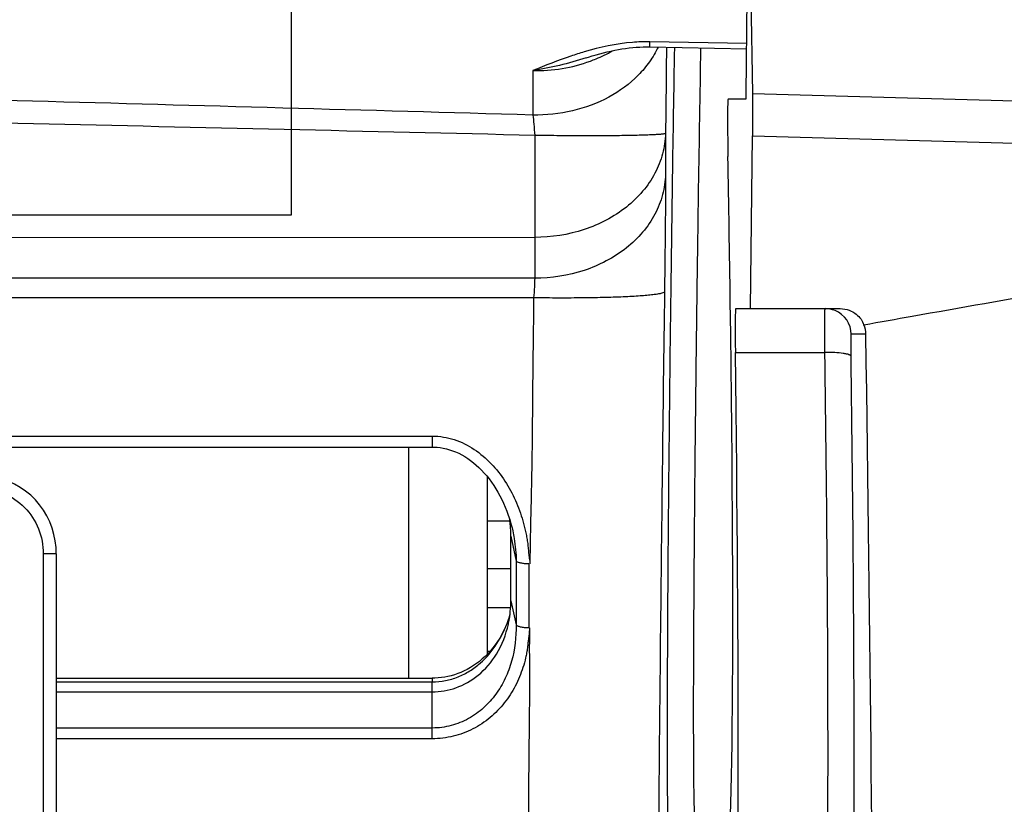
# Model space of a CAD drawing. Units: millimetres. Extents: x 0 to 297, y 15 to 195.
# Drawn here: x 35 to 39, y 114 to 117 of the extents above; entities that cross this region are included whole.
import ezdxf

# ---------------------------------------------------------------- set-up
doc = ezdxf.new("R2010")
doc.units = ezdxf.units.MM
doc.header["$MEASUREMENT"] = 0
doc.layers.get('0').update_dxf_attribs({"lineweight": 0})
doc.layers.add('00_COMPONENTS', color=7, linetype='Continuous', lineweight=0)

msp = doc.modelspace()

# ---------------------------------------------------------------- linework, layer by layer
at = {"color": 18, "lineweight": 25, "true_color": 0x000000}
for p, q in [((36.2292, 116.1706), (36.2292, 117.1095)), ((31.7207, 116.1706), (36.2292, 116.1706))]:
    msp.add_line(p, q, dxfattribs=at)
at = {"layer": '00_COMPONENTS', "color": 18, "lineweight": 25, "true_color": 0x000000}
for p, q in [((38.0413, 116.6523), (38.0499, 117.4117)), ((38.0548, 117.3275), (38.0661, 116.6545)), ((38.0436, 116.8537), (37.6568, 116.8608)), ((38.0436, 116.8538), (37.6568, 116.8608)), ((37.6572, 116.8404), (38.0434, 116.8334)), ((37.1909, 116.7459), (37.1908, 116.5688)), ((38.0661, 116.6545), (45.1384, 116.4564)), ((38.0404, 116.632), (37.9691, 116.632)), ((37.1984, 116.4876), (37.1984, 115.9184)), ((37.7199, 116.4958), (37.7199, 116.333)), ((38.0593, 115.7975), (38.0671, 116.4864)), ((38.0671, 116.4864), (45.1384, 116.2882)), ((37.1984, 116.0812), (33.7391, 116.0786)), ((37.1984, 115.9184), (34.1631, 115.9184)), ((37.1944, 115.8403), (34.1631, 115.8403)), ((37.9996, 115.7975), (38.416, 115.7975)), ((38.5186, 115.6949), (38.4603, 115.6949)), ((37.9983, 115.6226), (38.3554, 115.6226)), ((34.5998, 115.2892), (36.7904, 115.2892)), ((36.7904, 115.2892), (36.7904, 115.2455)), ((34.5998, 115.2455), (36.7904, 115.2455)), ((36.6965, 114.3243), (36.6965, 115.2455)), ((37.0095, 115.1274), (37.0095, 114.42)), ((37.0095, 114.951), (37.0997, 114.951)), ((37.1109, 114.911), (37.1109, 114.911)), ((37.1034, 114.6325), (37.1034, 114.8904)), ((37.1034, 114.8904), (37.1252, 114.7903)), ((35.2397, 114.8205), (35.2397, 110.4125)), ((35.2918, 114.8205), (35.2397, 114.8205)), ((35.2918, 114.8205), (35.2918, 110.4125)), ((37.0095, 114.762), (37.1034, 114.762)), ((37.0095, 114.6059), (37.1025, 114.6059)), ((37.1034, 114.6325), (37.1243, 114.5367)), ((37.0998, 114.5762), (37.0945, 114.5601)), ((37.0095, 114.4313), (37.02, 114.4313)), ((35.2918, 114.3243), (36.7904, 114.3243)), ((36.7904, 114.3243), (36.7904, 114.3096)), ((35.2918, 114.3096), (36.7904, 114.3096)), ((36.7904, 114.0829), (36.7904, 114.3096)), ((35.2918, 114.2699), (36.7904, 114.2699)), ((36.7904, 114.1256), (35.2918, 114.1256)), ((36.7904, 114.0829), (35.2918, 114.0829))]:
    msp.add_line(p, q, dxfattribs=at)
for points in [[(37.4031, 116.797), (37.4125, 116.8), (37.4277, 116.8047), (37.4429, 116.8091), (37.458, 116.8132), (37.4729, 116.8171), (37.4878, 116.8207), (37.5026, 116.824), (37.5173, 116.827), (37.5319, 116.8298), (37.5464, 116.8322), (37.5608, 116.8343), (37.5751, 116.8362), (37.5894, 116.8377), (37.6034, 116.8389), (37.6174, 116.8397), (37.6312, 116.8403), (37.6448, 116.8405), (37.6572, 116.8404)], [(36.7904, 115.2455), (36.7984, 115.2453), (36.8101, 115.2446), (36.8221, 115.2432), (36.8342, 115.2412), (36.8464, 115.2385), (36.8587, 115.2351), (36.871, 115.2309), (36.8833, 115.2261), (36.8955, 115.2206), (36.9076, 115.2143), (36.9196, 115.2074), (36.9314, 115.1999), (36.943, 115.1917), (36.9544, 115.1828), (36.9655, 115.1734), (36.9763, 115.1635), (36.9869, 115.153), (36.9972, 115.1419), (37.0072, 115.1303), (37.0168, 115.1183), (37.0262, 115.1057), (37.0351, 115.0928), (37.0438, 115.0793), (37.052, 115.0654), (37.0599, 115.0511), (37.0674, 115.0364), (37.0745, 115.0213), (37.0812, 115.0058), (37.0875, 114.9899), (37.0934, 114.9737), (37.0988, 114.9571)], [(35.2918, 114.8205), (35.2908, 114.8455), (35.2877, 114.8717), (35.2824, 114.8975), (35.275, 114.9227), (35.2655, 114.9473), (35.2539, 114.9709), (35.2405, 114.9935), (35.2252, 115.0148), (35.2082, 115.0348), (35.1896, 115.0532), (35.1696, 115.0699), (35.1482, 115.0849), (35.1257, 115.0979), (35.1023, 115.109), (35.0781, 115.1181), (35.0533, 115.1251), (35.028, 115.13), (35.0025, 115.1327), (34.9818, 115.1334)], [(37.0988, 114.9571), (37.1037, 114.9401), (37.1081, 114.9229), (37.1109, 114.911)], [(37.0945, 114.5601), (37.0885, 114.544), (37.0819, 114.5284), (37.0748, 114.5132), (37.0671, 114.4986), (37.0589, 114.4844), (37.0503, 114.4708), (37.0412, 114.4577), (37.0316, 114.4451), (37.0217, 114.4332), (37.0113, 114.4218), (37.0006, 114.411), (36.9895, 114.4009), (36.9781, 114.3913), (36.9664, 114.3824), (36.9544, 114.3742), (36.9423, 114.3665), (36.9299, 114.3595), (36.9173, 114.3532), (36.9046, 114.3475), (36.8918, 114.3424), (36.8788, 114.338), (36.8658, 114.3342), (36.8528, 114.331), (36.8397, 114.3285), (36.8266, 114.3265), (36.8135, 114.3252), (36.8005, 114.3245), (36.7904, 114.3243)]]:
    msp.add_lwpolyline(points, dxfattribs=at)
for points, knots in [([(37.6903, 116.8398), (37.6807, 116.8194), (37.6692, 116.7999), (37.6562, 116.7814), (37.6428, 116.7623), (37.6277, 116.7445), (37.6114, 116.7279), (37.5771, 116.693), (37.5371, 116.6638), (37.494, 116.6404), (37.4485, 116.6157), (37.3997, 116.5975), (37.3493, 116.5857), (37.2974, 116.5734), (37.244, 116.5679), (37.1908, 116.5688)], [0, 0, 0, 0, 1, 1, 1, 2, 2, 2, 3, 3, 3, 4, 4, 4, 5, 5, 5, 5]), ([(37.6568, 116.8608), (37.634, 116.8612), (37.6112, 116.8604), (37.5884, 116.8585), (37.5231, 116.8532), (37.4584, 116.8394), (37.3957, 116.8207)], [0, 0, 0, 0, 1, 1, 1, 2, 2, 2, 2]), ([(37.6572, 116.8404), (37.6572, 116.8404), (37.6572, 116.8405), (37.6572, 116.8405), (37.6571, 116.8406), (37.6571, 116.8407), (37.6571, 116.8408), (37.6571, 116.8409), (37.6571, 116.841), (37.6571, 116.8412), (37.657, 116.8414), (37.657, 116.8416), (37.657, 116.8418), (37.657, 116.8423), (37.657, 116.8428), (37.6569, 116.8434), (37.6569, 116.8442), (37.6569, 116.8449), (37.6569, 116.8457), (37.6569, 116.8466), (37.6568, 116.8476), (37.6568, 116.8485), (37.6568, 116.8497), (37.6568, 116.8509), (37.6568, 116.852), (37.6568, 116.8534), (37.6568, 116.8548), (37.6568, 116.8561), (37.6568, 116.8577), (37.6568, 116.8592), (37.6568, 116.8608)], [0, 0, 0, 0, 1, 1, 1, 2, 2, 2, 3, 3, 3, 4, 4, 4, 5, 5, 5, 6, 6, 6, 7, 7, 7, 8, 8, 8, 9, 9, 9, 10, 10, 10, 10]), ([(37.7235, 116.8393), (37.7233, 116.8131), (37.7231, 116.7869), (37.7229, 116.7607), (37.7221, 116.6724), (37.7211, 116.5841), (37.7199, 116.4958)], [0, 0, 0, 0, 1, 1, 1, 2, 2, 2, 2]), ([(37.7551, 116.8387), (37.7522, 116.6651), (37.7495, 116.4915), (37.7469, 116.3179), (37.7443, 116.1423), (37.7419, 115.9666), (37.7397, 115.791), (37.7376, 115.6207), (37.7356, 115.4505), (37.7339, 115.2802), (37.7322, 115.1226), (37.7308, 114.965), (37.7296, 114.8074), (37.7285, 114.6692), (37.7277, 114.531), (37.7271, 114.3928), (37.7268, 114.3329), (37.7266, 114.2729), (37.7265, 114.213), (37.7264, 114.16), (37.7264, 114.107), (37.7264, 114.054), (37.7265, 114.0086), (37.7266, 113.9632), (37.7268, 113.9177), (37.727, 113.8803), (37.7273, 113.8429), (37.7277, 113.8055), (37.728, 113.7765), (37.7284, 113.7475), (37.729, 113.7186), (37.7295, 113.6983), (37.73, 113.6781), (37.7308, 113.6578)], [0, 0, 0, 0, 1, 1, 1, 2, 2, 2, 3, 3, 3, 4, 4, 4, 5, 5, 5, 6, 6, 6, 7, 7, 7, 8, 8, 8, 9, 9, 9, 10, 10, 10, 11, 11, 11, 11]), ([(37.8599, 116.8368), (37.8566, 116.6511), (37.8536, 116.4654), (37.8507, 116.2797), (37.8493, 116.1855), (37.8479, 116.0912), (37.8466, 115.997), (37.8453, 115.9036), (37.8441, 115.8101), (37.8429, 115.7167), (37.8417, 115.6253), (37.8406, 115.5338), (37.8396, 115.4424), (37.8386, 115.3542), (37.8376, 115.266), (37.8367, 115.1778), (37.8359, 115.094), (37.8351, 115.0102), (37.8344, 114.9264), (37.8338, 114.8481), (37.8332, 114.7698), (37.8326, 114.6915), (37.8322, 114.6197), (37.8318, 114.548), (37.8314, 114.4763), (37.8311, 114.412), (37.8309, 114.3478), (37.8308, 114.2836), (37.8308, 114.2545), (37.8307, 114.2255), (37.8307, 114.1965), (37.8307, 114.1697), (37.8307, 114.1428), (37.8308, 114.116), (37.8308, 114.0914), (37.8309, 114.0669), (37.831, 114.0423), (37.8311, 114.0201), (37.8312, 113.9979), (37.8313, 113.9757), (37.8315, 113.9559), (37.8316, 113.9362), (37.8318, 113.9164), (37.832, 113.8992), (37.8322, 113.8819), (37.8325, 113.8646), (37.8327, 113.8499), (37.833, 113.8352), (37.8333, 113.8205), (37.8335, 113.8084), (37.8338, 113.7963), (37.8342, 113.7842), (37.8343, 113.7792), (37.8345, 113.7741), (37.8347, 113.769), (37.8349, 113.7646), (37.8351, 113.7602), (37.8353, 113.7559), (37.8354, 113.7521), (37.8356, 113.7484), (37.8358, 113.7447), (37.836, 113.7416), (37.8362, 113.7386), (37.8365, 113.7355), (37.8366, 113.7332), (37.8368, 113.7308), (37.8371, 113.7284), (37.8373, 113.7267), (37.8375, 113.725), (37.8378, 113.7233), (37.838, 113.7223), (37.8382, 113.7212), (37.8385, 113.7203), (37.8386, 113.72), (37.8387, 113.7197), (37.8389, 113.7195), (37.839, 113.7194), (37.8391, 113.7192), (37.8392, 113.7192)], [0, 0, 0, 0, 1, 1, 1, 2, 2, 2, 3, 3, 3, 4, 4, 4, 5, 5, 5, 6, 6, 6, 7, 7, 7, 8, 8, 8, 9, 9, 9, 10, 10, 10, 11, 11, 11, 12, 12, 12, 13, 13, 13, 14, 14, 14, 15, 15, 15, 16, 16, 16, 17, 17, 17, 18, 18, 18, 19, 19, 19, 20, 20, 20, 21, 21, 21, 22, 22, 22, 23, 23, 23, 24, 24, 24, 25, 25, 25, 26, 26, 26, 26]), ([(37.3957, 116.8207), (37.3779, 116.8154), (37.3603, 116.8097), (37.3427, 116.8037), (37.2915, 116.7862), (37.2411, 116.766), (37.1909, 116.7459)], [0, 0, 0, 0, 1, 1, 1, 2, 2, 2, 2]), ([(37.4031, 116.797), (37.3682, 116.7858), (37.333, 116.7756), (37.2974, 116.7669), (37.2622, 116.7583), (37.2267, 116.7512), (37.1909, 116.7459)], [0, 0, 0, 0, 1, 1, 1, 2, 2, 2, 2]), ([(37.4203, 116.784), (37.4279, 116.7868), (37.4355, 116.7898), (37.4431, 116.793), (37.4653, 116.8022), (37.487, 116.8129), (37.5079, 116.825)], [0, 0, 0, 0, 1, 1, 1, 2, 2, 2, 2]), ([(37.1909, 116.7459), (37.2301, 116.7452), (37.2695, 116.748), (37.3083, 116.7544), (37.3464, 116.7608), (37.384, 116.7706), (37.4203, 116.784)], [0, 0, 0, 0, 1, 1, 1, 2, 2, 2, 2]), ([(38.0404, 116.632), (38.0405, 116.632), (38.0405, 116.6321), (38.0405, 116.6323), (38.0406, 116.6327), (38.0407, 116.633), (38.0407, 116.6333), (38.0408, 116.6338), (38.0408, 116.6344), (38.0408, 116.6349), (38.0409, 116.6357), (38.0409, 116.6364), (38.041, 116.6372), (38.041, 116.6381), (38.041, 116.6391), (38.0411, 116.6401), (38.0411, 116.6412), (38.0411, 116.6424), (38.0412, 116.6436), (38.0412, 116.6465), (38.0413, 116.6494), (38.0413, 116.6523)], [0, 0, 0, 0, 1, 1, 1, 2, 2, 2, 3, 3, 3, 4, 4, 4, 5, 5, 5, 6, 6, 6, 7, 7, 7, 7]), ([(38.0661, 116.6545), (38.0666, 116.6231), (38.067, 116.5917), (38.0672, 116.5603), (38.0673, 116.5357), (38.0674, 116.511), (38.0671, 116.4864)], [0, 0, 0, 0, 1, 1, 1, 2, 2, 2, 2]), ([(37.9691, 116.632), (37.9667, 116.632), (37.9664, 116.5386), (37.9683, 116.4233), (37.9684, 116.417), (37.9685, 116.4106), (37.9686, 116.4043)], [0, 0, 0, 0, 1, 1, 1, 2, 2, 2, 2]), ([(37.1908, 116.5688), (37.1926, 116.557), (37.1938, 116.5451), (37.1949, 116.5331), (37.1963, 116.518), (37.1974, 116.5028), (37.1984, 116.4876)], [0, 0, 0, 0, 1, 1, 1, 2, 2, 2, 2]), ([(37.7199, 116.4958), (37.7193, 116.4684), (37.7153, 116.441), (37.7083, 116.4145), (37.7011, 116.3874), (37.6907, 116.3613), (37.6776, 116.3366), (37.664, 116.311), (37.6475, 116.287), (37.6288, 116.2649), (37.6094, 116.2419), (37.5875, 116.2209), (37.5639, 116.2022), (37.5141, 116.1626), (37.4565, 116.1327), (37.3958, 116.1126), (37.3321, 116.0915), (37.265, 116.0812), (37.1984, 116.0812)], [0, 0, 0, 0, 1, 1, 1, 2, 2, 2, 3, 3, 3, 4, 4, 4, 5, 5, 5, 6, 6, 6, 6]), ([(37.7199, 116.4958), (37.7197, 116.4954), (37.7193, 116.4952), (37.719, 116.495), (37.7182, 116.4947), (37.7175, 116.4945), (37.7168, 116.4943), (37.7157, 116.494), (37.7146, 116.4938), (37.7135, 116.4936), (37.7119, 116.4933), (37.7104, 116.4931), (37.7089, 116.4929), (37.707, 116.4927), (37.705, 116.4925), (37.7031, 116.4923), (37.7008, 116.492), (37.6984, 116.4918), (37.6961, 116.4916), (37.6903, 116.4912), (37.6844, 116.4908), (37.6786, 116.4905), (37.6712, 116.4901), (37.6638, 116.4897), (37.6565, 116.4894), (37.6477, 116.4891), (37.6389, 116.4888), (37.63, 116.4885), (37.6199, 116.4882), (37.6097, 116.4879), (37.5995, 116.4877), (37.5881, 116.4874), (37.5766, 116.4872), (37.5652, 116.4871), (37.5525, 116.4869), (37.5399, 116.4867), (37.5273, 116.4866), (37.5137, 116.4864), (37.5, 116.4863), (37.4864, 116.4862), (37.4565, 116.4861), (37.4266, 116.486), (37.3966, 116.4861), (37.3642, 116.4861), (37.3318, 116.4863), (37.2994, 116.4865), (37.2657, 116.4868), (37.232, 116.4872), (37.1984, 116.4876)], [0, 0, 0, 0, 1, 1, 1, 2, 2, 2, 3, 3, 3, 4, 4, 4, 5, 5, 5, 6, 6, 6, 7, 7, 7, 8, 8, 8, 9, 9, 9, 10, 10, 10, 11, 11, 11, 12, 12, 12, 13, 13, 13, 14, 14, 14, 15, 15, 15, 16, 16, 16, 16]), ([(37.9552, 113.6384), (37.9873, 113.4475), (37.9976, 114.4264), (37.9781, 115.8249), (37.9754, 116.0169), (37.9722, 116.2113), (37.9686, 116.4043)], [0, 0, 0, 0, 1, 1, 1, 2, 2, 2, 2]), ([(37.7199, 116.333), (37.7193, 116.3056), (37.7153, 116.2783), (37.7083, 116.2517), (37.7011, 116.2247), (37.6907, 116.1985), (37.6776, 116.1738), (37.664, 116.1482), (37.6475, 116.1242), (37.6288, 116.1021), (37.6094, 116.0791), (37.5875, 116.0582), (37.5639, 116.0394), (37.5141, 115.9998), (37.4565, 115.9699), (37.3958, 115.9498), (37.3321, 115.9287), (37.265, 115.9184), (37.1984, 115.9184)], [0, 0, 0, 0, 1, 1, 1, 2, 2, 2, 3, 3, 3, 4, 4, 4, 5, 5, 5, 6, 6, 6, 6]), ([(37.7199, 116.333), (37.7199, 116.2645), (37.7194, 116.196), (37.7188, 116.1275), (37.718, 116.0398), (37.7171, 115.9521), (37.7159, 115.8644)], [0, 0, 0, 0, 1, 1, 1, 2, 2, 2, 2]), ([(37.1984, 115.9184), (37.1984, 115.907), (37.1979, 115.8955), (37.1973, 115.8841), (37.1965, 115.8695), (37.1955, 115.8549), (37.1944, 115.8403)], [0, 0, 0, 0, 1, 1, 1, 2, 2, 2, 2]), ([(37.7159, 115.8644), (37.7158, 115.8638), (37.7154, 115.8633), (37.715, 115.8629), (37.7143, 115.8622), (37.7136, 115.8618), (37.7128, 115.8614), (37.7103, 115.86), (37.7076, 115.8592), (37.7049, 115.8585), (37.7006, 115.8573), (37.6964, 115.8564), (37.6921, 115.8557), (37.6862, 115.8546), (37.6804, 115.8538), (37.6745, 115.853), (37.6672, 115.8521), (37.6598, 115.8513), (37.6524, 115.8506), (37.6436, 115.8497), (37.6348, 115.849), (37.626, 115.8483), (37.6158, 115.8475), (37.6056, 115.8469), (37.5954, 115.8463), (37.584, 115.8456), (37.5726, 115.845), (37.5611, 115.8445), (37.5348, 115.8432), (37.5086, 115.8424), (37.4823, 115.8417), (37.4524, 115.8409), (37.4225, 115.8403), (37.3926, 115.84), (37.3602, 115.8396), (37.3278, 115.8395), (37.2954, 115.8395), (37.2617, 115.8396), (37.228, 115.8398), (37.1944, 115.8403)], [0, 0, 0, 0, 1, 1, 1, 2, 2, 2, 3, 3, 3, 4, 4, 4, 5, 5, 5, 6, 6, 6, 7, 7, 7, 8, 8, 8, 9, 9, 9, 10, 10, 10, 11, 11, 11, 12, 12, 12, 13, 13, 13, 13]), ([(37.7159, 115.8644), (37.7094, 115.3886), (37.7037, 114.9129), (37.6988, 114.4371), (37.6944, 114.0112), (37.6907, 113.5852), (37.688, 113.1593)], [0, 0, 0, 0, 1, 1, 1, 2, 2, 2, 2]), ([(38.5107, 115.7329), (38.5748, 115.7443), (38.6389, 115.7558), (38.703, 115.7672), (38.8955, 115.8014), (39.0879, 115.8353), (39.2804, 115.8691)], [0, 0, 0, 0, 1, 1, 1, 2, 2, 2, 2]), ([(37.1944, 115.8403), (37.1933, 115.751), (37.1921, 115.6618), (37.1911, 115.5725), (37.1906, 115.528), (37.1901, 115.4836), (37.1897, 115.4391), (37.1893, 115.3948), (37.1889, 115.3505), (37.1885, 115.3061), (37.1881, 115.262), (37.1876, 115.2178), (37.1869, 115.1737), (37.1862, 115.1298), (37.1853, 115.0858), (37.1843, 115.0419), (37.1833, 114.9982), (37.1823, 114.9544), (37.1814, 114.9107), (37.1804, 114.8673), (37.1797, 114.8238), (37.1792, 114.7804)], [0, 0, 0, 0, 1, 1, 1, 2, 2, 2, 3, 3, 3, 4, 4, 4, 5, 5, 5, 6, 6, 6, 7, 7, 7, 7]), ([(38.3554, 115.6226), (38.3553, 115.6344), (38.3552, 115.6462), (38.3552, 115.6581), (38.3551, 115.6692), (38.3551, 115.6804), (38.3551, 115.6915), (38.355, 115.7016), (38.355, 115.7116), (38.355, 115.7217), (38.355, 115.7262), (38.355, 115.7308), (38.355, 115.7353), (38.355, 115.7395), (38.3551, 115.7437), (38.3551, 115.7478), (38.3551, 115.7516), (38.3551, 115.7553), (38.3551, 115.7591), (38.3551, 115.7624), (38.3552, 115.7657), (38.3552, 115.769), (38.3552, 115.7719), (38.3553, 115.7747), (38.3553, 115.7776), (38.3553, 115.7799), (38.3554, 115.7823), (38.3554, 115.7847), (38.3555, 115.7865), (38.3555, 115.7884), (38.3555, 115.7902), (38.3556, 115.791), (38.3556, 115.7917), (38.3556, 115.7924), (38.3556, 115.793), (38.3557, 115.7936), (38.3557, 115.7942), (38.3557, 115.7947), (38.3558, 115.7952), (38.3558, 115.7956), (38.3558, 115.796), (38.3558, 115.7963), (38.3559, 115.7966), (38.3559, 115.7968), (38.3559, 115.797), (38.356, 115.7972), (38.356, 115.7973), (38.356, 115.7975), (38.3561, 115.7975)], [0, 0, 0, 0, 1, 1, 1, 2, 2, 2, 3, 3, 3, 4, 4, 4, 5, 5, 5, 6, 6, 6, 7, 7, 7, 8, 8, 8, 9, 9, 9, 10, 10, 10, 11, 11, 11, 12, 12, 12, 13, 13, 13, 14, 14, 14, 15, 15, 15, 16, 16, 16, 16]), ([(38.416, 115.7975), (38.4284, 115.7975), (38.4409, 115.7952), (38.4525, 115.7908), (38.4625, 115.787), (38.472, 115.7816), (38.4803, 115.7748), (38.4874, 115.769), (38.4938, 115.7622), (38.4991, 115.7547), (38.5038, 115.748), (38.5078, 115.7406), (38.5107, 115.7329)], [0, 0, 0, 0, 1, 1, 1, 2, 2, 2, 3, 3, 3, 4, 4, 4, 4]), ([(38.4597, 115.6074), (38.4596, 115.6134), (38.4595, 115.6193), (38.4595, 115.6252), (38.4594, 115.6308), (38.4594, 115.6363), (38.4593, 115.6419), (38.4593, 115.6469), (38.4593, 115.652), (38.4593, 115.657), (38.4593, 115.6614), (38.4593, 115.6657), (38.4593, 115.6701), (38.4594, 115.6719), (38.4594, 115.6738), (38.4594, 115.6757), (38.4594, 115.6774), (38.4595, 115.679), (38.4595, 115.6807), (38.4595, 115.6821), (38.4595, 115.6835), (38.4596, 115.6849), (38.4596, 115.6861), (38.4596, 115.6873), (38.4597, 115.6885), (38.4597, 115.6894), (38.4598, 115.6903), (38.4598, 115.6913), (38.4599, 115.6919), (38.4599, 115.6926), (38.46, 115.6933), (38.46, 115.6937), (38.4601, 115.6941), (38.4601, 115.6945), (38.4602, 115.6946), (38.4602, 115.6947), (38.4602, 115.6948), (38.4603, 115.6948), (38.4603, 115.6949), (38.4603, 115.6949)], [0, 0, 0, 0, 1, 1, 1, 2, 2, 2, 3, 3, 3, 4, 4, 4, 5, 5, 5, 6, 6, 6, 7, 7, 7, 8, 8, 8, 9, 9, 9, 10, 10, 10, 11, 11, 11, 12, 12, 12, 13, 13, 13, 13]), ([(38.3527, 112.9492), (38.3555, 113.0071), (38.3574, 113.0649), (38.3589, 113.1228), (38.3609, 113.1996), (38.3623, 113.2763), (38.3634, 113.3531), (38.3648, 113.4473), (38.3657, 113.5415), (38.3664, 113.6358), (38.3671, 113.7457), (38.3675, 113.8556), (38.3676, 113.9655), (38.3677, 114.0891), (38.3675, 114.2127), (38.367, 114.3363), (38.3666, 114.4713), (38.3658, 114.6062), (38.3648, 114.7412), (38.3627, 115.035), (38.3594, 115.3288), (38.3554, 115.6226)], [0, 0, 0, 0, 1, 1, 1, 2, 2, 2, 3, 3, 3, 4, 4, 4, 5, 5, 5, 6, 6, 6, 7, 7, 7, 7]), ([(38.4597, 115.6074), (38.4595, 115.6088), (38.4584, 115.6098), (38.4573, 115.6106), (38.4564, 115.6113), (38.4555, 115.6117), (38.4546, 115.6122), (38.4535, 115.6127), (38.4523, 115.6132), (38.451, 115.6137), (38.4479, 115.6148), (38.4446, 115.6156), (38.4413, 115.6164), (38.437, 115.6173), (38.4326, 115.6181), (38.4283, 115.6187), (38.4172, 115.6203), (38.406, 115.6212), (38.3947, 115.6218), (38.3816, 115.6225), (38.3685, 115.6227), (38.3554, 115.6226)], [0, 0, 0, 0, 1, 1, 1, 2, 2, 2, 3, 3, 3, 4, 4, 4, 5, 5, 5, 6, 6, 6, 7, 7, 7, 7]), ([(38.457, 112.8518), (38.4598, 112.9115), (38.4616, 112.9711), (38.4631, 113.0308), (38.4652, 113.1099), (38.4666, 113.189), (38.4677, 113.2682), (38.4691, 113.3653), (38.47, 113.4624), (38.4706, 113.5595), (38.4714, 113.6728), (38.4717, 113.7861), (38.4718, 113.8994), (38.472, 114.0268), (38.4718, 114.1542), (38.4713, 114.2816), (38.4708, 114.4207), (38.4701, 114.5598), (38.4691, 114.6989), (38.4669, 115.0018), (38.4637, 115.3046), (38.4597, 115.6074)], [0, 0, 0, 0, 1, 1, 1, 2, 2, 2, 3, 3, 3, 4, 4, 4, 5, 5, 5, 6, 6, 6, 7, 7, 7, 7]), ([(36.7904, 115.2892), (36.8053, 115.2892), (36.8201, 115.288), (36.8348, 115.2856), (36.8495, 115.2833), (36.8639, 115.2797), (36.8781, 115.2751), (36.9062, 115.2659), (36.933, 115.2525), (36.9577, 115.2361), (36.9823, 115.2197), (37.0048, 115.2004), (37.0251, 115.179), (37.0454, 115.1577), (37.0636, 115.1345), (37.0797, 115.1099), (37.0957, 115.0854), (37.1096, 115.0596), (37.1216, 115.0329), (37.1276, 115.0196), (37.1331, 115.0061), (37.1381, 114.9925), (37.143, 114.9788), (37.1475, 114.965), (37.1515, 114.951), (37.1536, 114.9441), (37.1554, 114.9371), (37.1572, 114.93), (37.1589, 114.923), (37.1606, 114.916), (37.1621, 114.9089), (37.1636, 114.9018), (37.1649, 114.8947), (37.1662, 114.8876), (37.1675, 114.8805), (37.1687, 114.8734), (37.1698, 114.8662), (37.1708, 114.8591), (37.1717, 114.8519), (37.1723, 114.8447), (37.173, 114.8376), (37.1733, 114.8304), (37.174, 114.8232), (37.1744, 114.8196), (37.1748, 114.816), (37.1753, 114.8125), (37.1758, 114.8089), (37.1765, 114.8053), (37.177, 114.8018), (37.1782, 114.7947), (37.1792, 114.7875), (37.1792, 114.7804)], [0, 0, 0, 0, 1, 1, 1, 2, 2, 2, 3, 3, 3, 4, 4, 4, 5, 5, 5, 6, 6, 6, 7, 7, 7, 8, 8, 8, 9, 9, 9, 10, 10, 10, 11, 11, 11, 12, 12, 12, 13, 13, 13, 14, 14, 14, 15, 15, 15, 16, 16, 16, 17, 17, 17, 17]), ([(34.9818, 115.0813), (35.0156, 115.0813), (35.0498, 115.0745), (35.0812, 115.0613), (35.1126, 115.0482), (35.1412, 115.0287), (35.165, 115.0045), (35.1888, 114.9803), (35.2077, 114.9514), (35.2204, 114.9198), (35.2331, 114.8883), (35.2397, 114.8542), (35.2397, 114.8205)], [0, 0, 0, 0, 1, 1, 1, 2, 2, 2, 3, 3, 3, 4, 4, 4, 4]), ([(37.1109, 114.911), (37.113, 114.9011), (37.1149, 114.8911), (37.1166, 114.8811), (37.1216, 114.8512), (37.1245, 114.8209), (37.1251, 114.7906)], [0, 0, 0, 0, 1, 1, 1, 2, 2, 2, 2]), ([(37.1252, 114.7903), (37.1251, 114.769), (37.125, 114.7478), (37.1249, 114.7266), (37.1247, 114.6633), (37.1245, 114.6), (37.1243, 114.5367)], [0, 0, 0, 0, 1, 1, 1, 2, 2, 2, 2]), ([(37.1753, 114.7798), (37.1696, 114.7799), (37.164, 114.7801), (37.1583, 114.7807), (37.1533, 114.7812), (37.1482, 114.7819), (37.1433, 114.7829), (37.1394, 114.7837), (37.1355, 114.7847), (37.1318, 114.7862), (37.1304, 114.7868), (37.1291, 114.7874), (37.1278, 114.7882), (37.1269, 114.7888), (37.1259, 114.7894), (37.1252, 114.7903)], [0, 0, 0, 0, 1, 1, 1, 2, 2, 2, 3, 3, 3, 4, 4, 4, 5, 5, 5, 5]), ([(37.1753, 114.7798), (37.1752, 114.7584), (37.1752, 114.737), (37.1751, 114.7156), (37.175, 114.6518), (37.1748, 114.5881), (37.1747, 114.5243)], [0, 0, 0, 0, 1, 1, 1, 2, 2, 2, 2]), ([(37.0998, 114.5762), (37.1004, 114.5808), (37.1009, 114.5854), (37.1014, 114.59), (37.1027, 114.6041), (37.1034, 114.6183), (37.1034, 114.6325)], [0, 0, 0, 0, 1, 1, 1, 2, 2, 2, 2]), ([(37.0935, 114.5395), (37.0941, 114.5425), (37.0948, 114.5455), (37.0954, 114.5485), (37.0971, 114.5577), (37.0986, 114.5669), (37.0998, 114.5762)], [0, 0, 0, 0, 1, 1, 1, 2, 2, 2, 2]), ([(36.7904, 114.3096), (36.8079, 114.3096), (36.8255, 114.3114), (36.8427, 114.3147), (36.8599, 114.3181), (36.8767, 114.3231), (36.893, 114.3295), (36.9092, 114.336), (36.9247, 114.3439), (36.9395, 114.3531), (36.9542, 114.3622), (36.9682, 114.3726), (36.9812, 114.3839), (37.0071, 114.4065), (37.0295, 114.4331), (37.0481, 114.4621), (37.0667, 114.4909), (37.0815, 114.522), (37.0929, 114.5543)], [0, 0, 0, 0, 1, 1, 1, 2, 2, 2, 3, 3, 3, 4, 4, 4, 5, 5, 5, 6, 6, 6, 6]), ([(36.7904, 114.2699), (36.8223, 114.2699), (36.8543, 114.2755), (36.8845, 114.2861), (36.9165, 114.2974), (36.9464, 114.3144), (36.9727, 114.3357), (37.0019, 114.3594), (37.0268, 114.3884), (37.0464, 114.4206), (37.0688, 114.4572), (37.0844, 114.4979), (37.0935, 114.5395)], [0, 0, 0, 0, 1, 1, 1, 2, 2, 2, 3, 3, 3, 4, 4, 4, 4]), ([(37.1242, 114.5369), (37.1251, 114.4883), (37.1195, 114.4391), (37.1063, 114.3921), (37.0998, 114.3687), (37.0913, 114.3458), (37.081, 114.3238), (37.0706, 114.3018), (37.0582, 114.2806), (37.0439, 114.2609), (37.0295, 114.2411), (37.0131, 114.2227), (36.9949, 114.2062), (36.9765, 114.1897), (36.9563, 114.1751), (36.9346, 114.1632), (36.9127, 114.1511), (36.8894, 114.1417), (36.8652, 114.1353), (36.8408, 114.1289), (36.8155, 114.1256), (36.7904, 114.1256)], [0, 0, 0, 0, 1, 1, 1, 2, 2, 2, 3, 3, 3, 4, 4, 4, 5, 5, 5, 6, 6, 6, 7, 7, 7, 7]), ([(37.1775, 114.5248), (37.1775, 114.5181), (37.1771, 114.5114), (37.1765, 114.5047), (37.1759, 114.4981), (37.1751, 114.4914), (37.1742, 114.4848), (37.1734, 114.4781), (37.1726, 114.4715), (37.1718, 114.4648), (37.171, 114.4582), (37.1702, 114.4516), (37.1693, 114.4449), (37.1684, 114.4383), (37.1674, 114.4317), (37.1663, 114.4252), (37.1651, 114.4186), (37.1638, 114.412), (37.1623, 114.4055), (37.1594, 114.3925), (37.1558, 114.3796), (37.1517, 114.3669), (37.1476, 114.3542), (37.1431, 114.3416), (37.138, 114.3293), (37.1329, 114.3169), (37.1273, 114.3048), (37.1211, 114.2929), (37.1087, 114.2691), (37.0941, 114.2465), (37.0774, 114.2254), (37.0605, 114.2042), (37.0416, 114.1846), (37.0207, 114.1673), (36.9996, 114.1497), (36.9765, 114.1345), (36.952, 114.122), (36.9272, 114.1093), (36.901, 114.0995), (36.8739, 114.0929), (36.8466, 114.0863), (36.8185, 114.0829), (36.7904, 114.0829)], [0, 0, 0, 0, 1, 1, 1, 2, 2, 2, 3, 3, 3, 4, 4, 4, 5, 5, 5, 6, 6, 6, 7, 7, 7, 8, 8, 8, 9, 9, 9, 10, 10, 10, 11, 11, 11, 12, 12, 12, 13, 13, 13, 14, 14, 14, 14]), ([(37.1752, 114.5248), (37.1694, 114.5248), (37.1636, 114.525), (37.1578, 114.5256), (37.1526, 114.5261), (37.1475, 114.5269), (37.1424, 114.5281), (37.1384, 114.5291), (37.1345, 114.5303), (37.1308, 114.5321), (37.1294, 114.5327), (37.128, 114.5335), (37.1268, 114.5344), (37.1258, 114.5351), (37.1249, 114.536), (37.1242, 114.5369)], [0, 0, 0, 0, 1, 1, 1, 2, 2, 2, 3, 3, 3, 4, 4, 4, 5, 5, 5, 5]), ([(37.1775, 114.5248), (37.1772, 114.4929), (37.1771, 114.461), (37.1771, 114.4291), (37.1772, 114.3974), (37.1773, 114.3657), (37.1774, 114.334), (37.1774, 114.3025), (37.1774, 114.271), (37.1773, 114.2395), (37.1771, 114.2082), (37.1769, 114.1769), (37.1765, 114.1456), (37.1762, 114.1146), (37.1758, 114.0835), (37.1755, 114.0525), (37.1751, 114.0217), (37.1748, 113.9909), (37.1745, 113.96), (37.1739, 113.8992), (37.1735, 113.8383), (37.173, 113.7774), (37.1726, 113.7176), (37.1721, 113.6578), (37.1716, 113.598), (37.1711, 113.5394), (37.1707, 113.4808), (37.1702, 113.4221), (37.1694, 113.3087), (37.1686, 113.1952), (37.1679, 113.0817)], [0, 0, 0, 0, 1, 1, 1, 2, 2, 2, 3, 3, 3, 4, 4, 4, 5, 5, 5, 6, 6, 6, 7, 7, 7, 8, 8, 8, 9, 9, 9, 10, 10, 10, 10])]:
    msp.add_open_spline(points, degree=3, knots=knots, dxfattribs=at)
for points in [[(37.1908, 116.5688), (35.862, 116.6068), (34.533, 116.6425), (33.204, 116.6761)], [(37.1984, 116.4876), (35.867, 116.5193), (34.5355, 116.5492), (33.204, 116.5772)], [(37.9996, 115.7975), (37.9975, 115.7975), (37.9969, 115.7234), (37.9983, 115.6226)], [(38.3956, 115.7897), (38.3831, 115.7948), (38.3695, 115.7975), (38.3561, 115.7975)], [(38.4603, 115.6949), (38.4596, 115.7366), (38.4342, 115.7739), (38.3956, 115.7897)], [(38.5186, 115.6949), (38.5184, 115.7078), (38.5157, 115.7209), (38.5107, 115.7329)], [(38.528, 110.2613), (38.5591, 111.1717), (38.5555, 113.2795), (38.5186, 115.6949)], [(37.9957, 112.9492), (38.014, 113.3434), (38.015, 114.3741), (37.9983, 115.6226)], [(37.1017, 114.9316), (37.101, 114.9398), (37.1002, 114.948), (37.0991, 114.9562)], [(37.103, 114.911), (37.1027, 114.9179), (37.1023, 114.9247), (37.1017, 114.9316)], [(37.1034, 114.8904), (37.1034, 114.8972), (37.1032, 114.9041), (37.103, 114.911)], [(37.0929, 114.5543), (37.0953, 114.5612), (37.0976, 114.5682), (37.0997, 114.5753)]]:
    msp.add_open_spline(points, degree=3, dxfattribs=at)

doc.saveas('drawing.dxf')
